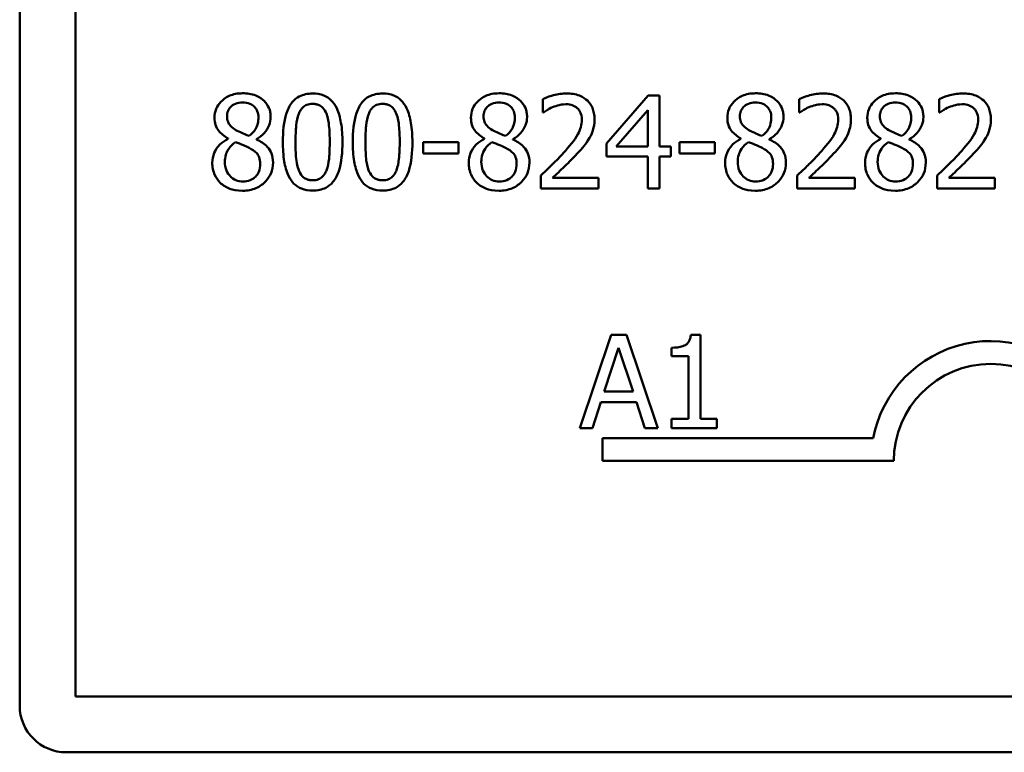
# Model space of a CAD drawing. Units: inches. Extents: x 1.5 to 64.5, y 0.7 to 50.3.
# Drawn here: x 39.1 to 42, y 35.3 to 37.4 of the extents above; entities that cross this region are included whole.
import ezdxf

# ---------------------------------------------------------------- set-up
doc = ezdxf.new("R2010")
doc.units = ezdxf.units.IN
doc.header["$LTSCALE"] = 3
doc.header["$MEASUREMENT"] = 0
doc.layers.add('Visible (ANSI)', color=7, linetype='Continuous', lineweight=50)

msp = doc.modelspace()

# ---------------------------------------------------------------- linework, layer by layer
at = {"layer": 'Visible (ANSI)'}
for p, q in [((39.1067, 35.4099), (39.1067, 39.6399)), ((39.2687, 35.4369), (39.2687, 38.9019)), ((40.6217, 37.1669), (40.6217, 37.1283)), ((40.9269, 37.1774), (40.8061, 37.0382)), ((40.9601, 37.1774), (40.9269, 37.1774)), ((40.9601, 37.0292), (40.9601, 37.1774)), ((41.3643, 37.1669), (41.3643, 37.1283)), ((41.7695, 37.1669), (41.7695, 37.1283)), ((40.6217, 37.1283), (40.6236, 37.1283)), ((40.8346, 37.0292), (40.9254, 37.1347)), ((40.9254, 37.1347), (40.9254, 37.0292)), ((41.3643, 37.1283), (41.3662, 37.1283)), ((41.7695, 37.1283), (41.7715, 37.1283)), ((39.7101, 37.0526), (39.7101, 37.0515)), ((39.7924, 37.05), (39.7924, 37.0511)), ((40.3775, 37.0419), (40.2753, 37.0419)), ((40.2753, 37.0419), (40.2753, 37.0091)), ((40.3775, 37.0091), (40.3775, 37.0419)), ((40.4528, 37.0526), (40.4528, 37.0515)), ((40.535, 37.05), (40.535, 37.0511)), ((41.0179, 37.0419), (41.0179, 37.0091)), ((41.1201, 37.0419), (41.0179, 37.0419)), ((41.1201, 37.0091), (41.1201, 37.0419)), ((41.1954, 37.0526), (41.1954, 37.0515)), ((41.2776, 37.05), (41.2776, 37.0511)), ((41.6006, 37.0526), (41.6006, 37.0515)), ((41.6828, 37.05), (41.6828, 37.0511)), ((40.8061, 37.0382), (40.8061, 37.0001)), ((40.9254, 37.0292), (40.8346, 37.0292)), ((40.9923, 37.0292), (40.9601, 37.0292)), ((40.9923, 37.0001), (40.9923, 37.0292)), ((40.2753, 37.0091), (40.3775, 37.0091)), ((40.8061, 37.0001), (40.9254, 37.0001)), ((40.9254, 37.0001), (40.9254, 36.9074)), ((40.9601, 36.9074), (40.9601, 37.0001)), ((40.9601, 37.0001), (40.9923, 37.0001)), ((41.0179, 37.0091), (41.1201, 37.0091)), ((40.616, 36.9456), (40.616, 36.9074)), ((40.7825, 36.9386), (40.6499, 36.9386)), ((40.7825, 36.9074), (40.7825, 36.9386)), ((41.3586, 36.9456), (41.3586, 36.9074)), ((41.5251, 36.9386), (41.3925, 36.9386)), ((41.5251, 36.9074), (41.5251, 36.9386)), ((41.7638, 36.9456), (41.7638, 36.9074)), ((41.9303, 36.9386), (41.7977, 36.9386)), ((41.9303, 36.9074), (41.9303, 36.9386)), ((40.616, 36.9074), (40.7825, 36.9074)), ((40.9254, 36.9074), (40.9601, 36.9074)), ((41.3586, 36.9074), (41.5251, 36.9074)), ((41.7638, 36.9074), (41.9303, 36.9074)), ((40.82, 36.4835), (40.729, 36.2135)), ((40.8642, 36.4835), (40.82, 36.4835)), ((40.9552, 36.2135), (40.8642, 36.4835)), ((41.0782, 36.4844), (41.0502, 36.4844)), ((41.0782, 36.241), (41.0782, 36.4844)), ((40.7996, 36.3196), (40.8412, 36.4467)), ((40.8412, 36.4467), (40.883, 36.3196)), ((40.9944, 36.4467), (40.9944, 36.422)), ((40.9944, 36.422), (41.0434, 36.422)), ((41.0434, 36.422), (41.0434, 36.241)), ((40.883, 36.3196), (40.7996, 36.3196)), ((40.7653, 36.2135), (40.7898, 36.289)), ((40.7898, 36.289), (40.8928, 36.289)), ((40.8928, 36.289), (40.9173, 36.2135)), ((41.0434, 36.241), (40.9944, 36.241)), ((40.9944, 36.241), (40.9944, 36.2135)), ((41.1261, 36.241), (41.0782, 36.241)), ((41.1261, 36.2135), (41.1261, 36.241)), ((40.729, 36.2135), (40.7653, 36.2135)), ((40.9173, 36.2135), (40.9552, 36.2135)), ((40.9944, 36.2135), (41.1261, 36.2135)), ((40.7942, 36.1186), (40.7942, 36.1848)), ((40.7942, 36.1848), (41.5782, 36.1848)), ((41.638, 36.1186), (40.7942, 36.1186)), ((61.4447, 35.4369), (39.2687, 35.4369)), ((61.4717, 35.2749), (39.2417, 35.2749))]:
    msp.add_line(p, q, dxfattribs=at)
for centre, radius, start, end in [((41.9192, 36.1186), 0.3474, 35.9425, 169.0242), ((41.9192, 36.1186), 0.2812, 0, 180), ((39.2417, 35.4099), 0.135, 180, 270)]:
    msp.add_arc(centre, radius, start, end, dxfattribs=at)
for points, knots in [([(39.7524, 37.1835), (39.7455, 37.1835), (39.7386, 37.1829), (39.7256, 37.1804), (39.7196, 37.1785), (39.7024, 37.1708), (39.6946, 37.1642), (39.6837, 37.1529), (39.6791, 37.1461), (39.6725, 37.1302), (39.671, 37.1214), (39.671, 37.1124)], [-0.05513578, -0.05513578, -0.05513578, -0.05513578, -0.04821976, -0.04821976, -0.04179986, -0.04179986, -0.0293002, -0.0293002, -0.01526001, -0.01526001, 0, 0, 0, 0]), ([(39.7073, 37.1165), (39.7073, 37.1222), (39.7082, 37.1277), (39.7121, 37.1372), (39.7147, 37.1409), (39.7207, 37.1469), (39.7251, 37.1505), (39.7382, 37.1558), (39.7451, 37.1568), (39.7522, 37.1568)], [-0.056623, -0.056623, -0.056623, -0.056623, -0.03869438, -0.03869438, -0.02391836, -0.02391836, -0.01187739, -0.01187739, 0, 0, 0, 0]), ([(39.7522, 37.1568), (39.7595, 37.1568), (39.7669, 37.1558), (39.7801, 37.1502), (39.7841, 37.1466), (39.79, 37.1405), (39.7929, 37.1362), (39.7971, 37.126), (39.7981, 37.1202), (39.7981, 37.1143)], [-0.03013601, -0.03013601, -0.03013601, -0.03013601, -0.02434608, -0.02434608, -0.01879587, -0.01879587, -0.00994425, -0.00994425, 0, 0, 0, 0]), ([(39.8335, 37.1148), (39.8335, 37.1194), (39.8332, 37.124), (39.8315, 37.1329), (39.8302, 37.1371), (39.8252, 37.1488), (39.8205, 37.1554), (39.8098, 37.1659), (39.8022, 37.1722), (39.7783, 37.1817), (39.7653, 37.1835), (39.7524, 37.1835)], [-0.1002984, -0.1002984, -0.1002984, -0.1002984, -0.0851497, -0.0851497, -0.0707798, -0.0707798, -0.0435393, -0.0435393, -0.0218825, -0.0218825, 0, 0, 0, 0]), ([(39.9552, 37.1828), (39.9482, 37.1828), (39.9412, 37.1822), (39.9282, 37.1793), (39.9222, 37.1772), (39.9086, 37.1701), (39.9018, 37.1646), (39.8895, 37.1498), (39.8839, 37.1396), (39.8713, 37.1017), (39.8688, 37.0716), (39.8688, 37.0421)], [-0.1376319, -0.1376319, -0.1376319, -0.1376319, -0.1188573, -0.1188573, -0.1017076, -0.1017076, -0.0775583, -0.0775583, -0.0498614, -0.0498614, 0, 0, 0, 0]), ([(40.0414, 37.0424), (40.0414, 37.0607), (40.0403, 37.0801), (40.0348, 37.1124), (40.031, 37.127), (40.0198, 37.1503), (40.0143, 37.1575), (40.0026, 37.1691), (39.9953, 37.1738), (39.977, 37.1812), (39.9661, 37.1828), (39.9552, 37.1828)], [-0.08352217, -0.08352217, -0.08352217, -0.08352217, -0.06265553, -0.06265553, -0.04638516, -0.04638516, -0.03340796, -0.03340796, -0.01851759, -0.01851759, 0, 0, 0, 0]), ([(40.1578, 37.1828), (40.1508, 37.1828), (40.1438, 37.1822), (40.1308, 37.1793), (40.1248, 37.1772), (40.1113, 37.1701), (40.1045, 37.1646), (40.0921, 37.1498), (40.0865, 37.1396), (40.0739, 37.1017), (40.0714, 37.0716), (40.0714, 37.0421)], [-0.1376319, -0.1376319, -0.1376319, -0.1376319, -0.1188573, -0.1188573, -0.1017076, -0.1017076, -0.0775583, -0.0775583, -0.0498614, -0.0498614, 0, 0, 0, 0]), ([(40.244, 37.0424), (40.244, 37.0607), (40.2429, 37.0801), (40.2374, 37.1124), (40.2336, 37.127), (40.2224, 37.1503), (40.2169, 37.1575), (40.2052, 37.1691), (40.198, 37.1738), (40.1797, 37.1812), (40.1687, 37.1828), (40.1578, 37.1828)], [-0.08352217, -0.08352217, -0.08352217, -0.08352217, -0.06265553, -0.06265553, -0.04638516, -0.04638516, -0.03340796, -0.03340796, -0.01851759, -0.01851759, 0, 0, 0, 0]), ([(40.495, 37.1835), (40.4881, 37.1835), (40.4812, 37.1829), (40.4682, 37.1804), (40.4622, 37.1785), (40.445, 37.1708), (40.4372, 37.1642), (40.4263, 37.1529), (40.4217, 37.1461), (40.4151, 37.1302), (40.4136, 37.1214), (40.4136, 37.1124)], [-0.05513578, -0.05513578, -0.05513578, -0.05513578, -0.04821976, -0.04821976, -0.04179986, -0.04179986, -0.0293002, -0.0293002, -0.01526001, -0.01526001, 0, 0, 0, 0]), ([(40.4499, 37.1165), (40.4499, 37.1222), (40.4508, 37.1277), (40.4547, 37.1372), (40.4573, 37.1409), (40.4633, 37.1469), (40.4677, 37.1505), (40.4808, 37.1558), (40.4877, 37.1568), (40.4948, 37.1568)], [-0.056623, -0.056623, -0.056623, -0.056623, -0.03869438, -0.03869438, -0.02391836, -0.02391836, -0.01187739, -0.01187739, 0, 0, 0, 0]), ([(40.4948, 37.1568), (40.5021, 37.1568), (40.5095, 37.1558), (40.5227, 37.1502), (40.5267, 37.1466), (40.5326, 37.1405), (40.5355, 37.1362), (40.5398, 37.126), (40.5407, 37.1202), (40.5407, 37.1143)], [-0.03013601, -0.03013601, -0.03013601, -0.03013601, -0.02434608, -0.02434608, -0.01879587, -0.01879587, -0.00994425, -0.00994425, 0, 0, 0, 0]), ([(40.5762, 37.1148), (40.5762, 37.1194), (40.5758, 37.124), (40.5741, 37.1329), (40.5728, 37.1371), (40.5679, 37.1488), (40.5631, 37.1554), (40.5524, 37.1659), (40.5448, 37.1722), (40.5209, 37.1817), (40.5079, 37.1835), (40.495, 37.1835)], [-0.1002984, -0.1002984, -0.1002984, -0.1002984, -0.0851497, -0.0851497, -0.0707798, -0.0707798, -0.0435393, -0.0435393, -0.0218825, -0.0218825, 0, 0, 0, 0]), ([(40.6908, 37.183), (40.678, 37.183), (40.6652, 37.181), (40.6476, 37.1763), (40.6326, 37.1722), (40.6217, 37.1669)], [-0.0691937, -0.0691937, -0.0691937, -0.0691937, -0.02068373, -0.02068373, 0, 0, 0, 0]), ([(40.7713, 37.1089), (40.7713, 37.1147), (40.7709, 37.1204), (40.7688, 37.1313), (40.7673, 37.1364), (40.7618, 37.1493), (40.757, 37.1563), (40.7458, 37.1671), (40.7386, 37.1726), (40.7162, 37.1814), (40.7034, 37.183), (40.6908, 37.183)], [-0.0959954, -0.0959954, -0.0959954, -0.0959954, -0.07980065, -0.07980065, -0.06487587, -0.06487587, -0.04062092, -0.04062092, -0.02135969, -0.02135969, 0, 0, 0, 0]), ([(41.2376, 37.1835), (41.2307, 37.1835), (41.2239, 37.1829), (41.2109, 37.1804), (41.2048, 37.1785), (41.1876, 37.1708), (41.1798, 37.1642), (41.169, 37.1529), (41.1643, 37.1461), (41.1577, 37.1302), (41.1562, 37.1214), (41.1562, 37.1124)], [-0.05513578, -0.05513578, -0.05513578, -0.05513578, -0.04821976, -0.04821976, -0.04179986, -0.04179986, -0.0293002, -0.0293002, -0.01526001, -0.01526001, 0, 0, 0, 0]), ([(41.1925, 37.1165), (41.1925, 37.1222), (41.1934, 37.1277), (41.1973, 37.1372), (41.1999, 37.1409), (41.2059, 37.1469), (41.2103, 37.1505), (41.2234, 37.1558), (41.2304, 37.1568), (41.2374, 37.1568)], [-0.056623, -0.056623, -0.056623, -0.056623, -0.03869438, -0.03869438, -0.02391836, -0.02391836, -0.01187739, -0.01187739, 0, 0, 0, 0]), ([(41.2374, 37.1568), (41.2447, 37.1568), (41.2521, 37.1558), (41.2653, 37.1502), (41.2693, 37.1466), (41.2752, 37.1405), (41.2781, 37.1362), (41.2824, 37.126), (41.2833, 37.1202), (41.2833, 37.1143)], [-0.03013601, -0.03013601, -0.03013601, -0.03013601, -0.02434608, -0.02434608, -0.01879587, -0.01879587, -0.00994425, -0.00994425, 0, 0, 0, 0]), ([(41.3188, 37.1148), (41.3188, 37.1194), (41.3184, 37.124), (41.3167, 37.1329), (41.3154, 37.1371), (41.3105, 37.1488), (41.3057, 37.1554), (41.2951, 37.1659), (41.2874, 37.1722), (41.2635, 37.1817), (41.2505, 37.1835), (41.2376, 37.1835)], [-0.1002984, -0.1002984, -0.1002984, -0.1002984, -0.0851497, -0.0851497, -0.0707798, -0.0707798, -0.0435393, -0.0435393, -0.0218825, -0.0218825, 0, 0, 0, 0]), ([(41.4334, 37.183), (41.4206, 37.183), (41.4078, 37.181), (41.3902, 37.1763), (41.3752, 37.1722), (41.3643, 37.1669)], [-0.0691937, -0.0691937, -0.0691937, -0.0691937, -0.02068373, -0.02068373, 0, 0, 0, 0]), ([(41.5139, 37.1089), (41.5139, 37.1147), (41.5135, 37.1204), (41.5114, 37.1313), (41.5099, 37.1364), (41.5044, 37.1493), (41.4996, 37.1563), (41.4884, 37.1671), (41.4812, 37.1726), (41.4589, 37.1814), (41.446, 37.183), (41.4334, 37.183)], [-0.0959954, -0.0959954, -0.0959954, -0.0959954, -0.07980065, -0.07980065, -0.06487587, -0.06487587, -0.04062092, -0.04062092, -0.02135969, -0.02135969, 0, 0, 0, 0]), ([(41.6428, 37.1835), (41.6359, 37.1835), (41.6291, 37.1829), (41.6161, 37.1804), (41.61, 37.1785), (41.5928, 37.1708), (41.5851, 37.1642), (41.5742, 37.1529), (41.5696, 37.1461), (41.5629, 37.1302), (41.5614, 37.1214), (41.5614, 37.1124)], [-0.05513578, -0.05513578, -0.05513578, -0.05513578, -0.04821976, -0.04821976, -0.04179986, -0.04179986, -0.0293002, -0.0293002, -0.01526001, -0.01526001, 0, 0, 0, 0]), ([(41.5977, 37.1165), (41.5977, 37.1222), (41.5986, 37.1277), (41.6025, 37.1372), (41.6051, 37.1409), (41.6111, 37.1469), (41.6155, 37.1505), (41.6286, 37.1558), (41.6356, 37.1568), (41.6426, 37.1568)], [-0.056623, -0.056623, -0.056623, -0.056623, -0.03869438, -0.03869438, -0.02391836, -0.02391836, -0.01187739, -0.01187739, 0, 0, 0, 0]), ([(41.6426, 37.1568), (41.6499, 37.1568), (41.6573, 37.1558), (41.6705, 37.1502), (41.6745, 37.1466), (41.6805, 37.1405), (41.6833, 37.1362), (41.6876, 37.126), (41.6885, 37.1202), (41.6885, 37.1143)], [-0.03013601, -0.03013601, -0.03013601, -0.03013601, -0.02434608, -0.02434608, -0.01879587, -0.01879587, -0.00994425, -0.00994425, 0, 0, 0, 0]), ([(41.724, 37.1148), (41.724, 37.1194), (41.7236, 37.124), (41.7219, 37.1329), (41.7206, 37.1371), (41.7157, 37.1488), (41.711, 37.1554), (41.7003, 37.1659), (41.6927, 37.1722), (41.6688, 37.1817), (41.6557, 37.1835), (41.6428, 37.1835)], [-0.1002984, -0.1002984, -0.1002984, -0.1002984, -0.0851497, -0.0851497, -0.0707798, -0.0707798, -0.0435393, -0.0435393, -0.0218825, -0.0218825, 0, 0, 0, 0]), ([(41.8386, 37.183), (41.8258, 37.183), (41.813, 37.181), (41.7954, 37.1763), (41.7805, 37.1722), (41.7695, 37.1669)], [-0.0691937, -0.0691937, -0.0691937, -0.0691937, -0.02068373, -0.02068373, 0, 0, 0, 0]), ([(41.9192, 37.1089), (41.9192, 37.1147), (41.9187, 37.1204), (41.9166, 37.1313), (41.9152, 37.1364), (41.9096, 37.1493), (41.9048, 37.1563), (41.8937, 37.1671), (41.8864, 37.1726), (41.8641, 37.1814), (41.8512, 37.183), (41.8386, 37.183)], [-0.0959954, -0.0959954, -0.0959954, -0.0959954, -0.07980065, -0.07980065, -0.06487587, -0.06487587, -0.04062092, -0.04062092, -0.02135969, -0.02135969, 0, 0, 0, 0]), ([(39.9149, 37.1244), (39.9163, 37.1279), (39.918, 37.1313), (39.9218, 37.1373), (39.9239, 37.14), (39.9304, 37.1463), (39.9345, 37.1485), (39.9433, 37.152), (39.9493, 37.1529), (39.9552, 37.1529)], [-0.02368436, -0.02368436, -0.02368436, -0.02368436, -0.01969331, -0.01969331, -0.01610064, -0.01610064, -0.01000636, -0.01000636, 0, 0, 0, 0]), ([(39.9552, 37.1529), (39.9585, 37.1529), (39.9618, 37.1526), (39.968, 37.1514), (39.9709, 37.1506), (39.9762, 37.1482), (39.9803, 37.146), (39.9892, 37.1367), (39.9924, 37.1309), (39.9948, 37.1248)], [-0.04597855, -0.04597855, -0.04597855, -0.04597855, -0.03322558, -0.03322558, -0.02172603, -0.02172603, -0.0110116, -0.0110116, 0, 0, 0, 0]), ([(40.1175, 37.1244), (40.1189, 37.1279), (40.1206, 37.1313), (40.1244, 37.1373), (40.1265, 37.14), (40.133, 37.1463), (40.1371, 37.1485), (40.1459, 37.152), (40.1519, 37.1529), (40.1578, 37.1529)], [-0.02368436, -0.02368436, -0.02368436, -0.02368436, -0.01969331, -0.01969331, -0.01610064, -0.01610064, -0.01000636, -0.01000636, 0, 0, 0, 0]), ([(40.1578, 37.1529), (40.1611, 37.1529), (40.1645, 37.1526), (40.1706, 37.1514), (40.1735, 37.1506), (40.1788, 37.1482), (40.183, 37.146), (40.1918, 37.1367), (40.195, 37.1309), (40.1974, 37.1248)], [-0.04597855, -0.04597855, -0.04597855, -0.04597855, -0.03322558, -0.03322558, -0.02172603, -0.02172603, -0.0110116, -0.0110116, 0, 0, 0, 0]), ([(40.6236, 37.1283), (40.6272, 37.1308), (40.6315, 37.1336), (40.637, 37.137), (40.6423, 37.1402), (40.6499, 37.1432)], [-0.04016296, -0.04016296, -0.04016296, -0.04016296, -0.01380426, -0.01380426, 0, 0, 0, 0]), ([(40.6499, 37.1432), (40.656, 37.1458), (40.6623, 37.1478), (40.6719, 37.1501), (40.679, 37.1518), (40.6882, 37.1518)], [-0.04725292, -0.04725292, -0.04725292, -0.04725292, -0.0155311, -0.0155311, 0, 0, 0, 0]), ([(40.6882, 37.1518), (40.6968, 37.1518), (40.7029, 37.1503), (40.7123, 37.1471), (40.717, 37.1444), (40.7212, 37.1408)], [-0.0167019, -0.0167019, -0.0167019, -0.0167019, -0.00937535, -0.00937535, 0, 0, 0, 0]), ([(40.7212, 37.1408), (40.7234, 37.139), (40.7252, 37.1369), (40.7286, 37.1322), (40.7299, 37.1296), (40.7325, 37.1234), (40.7346, 37.1171), (40.7346, 37.1069)], [-0.04464707, -0.04464707, -0.04464707, -0.04464707, -0.03129217, -0.03129217, -0.01729254, -0.01729254, 0, 0, 0, 0]), ([(41.3662, 37.1283), (41.3698, 37.1308), (41.3741, 37.1336), (41.3796, 37.137), (41.3849, 37.1402), (41.3925, 37.1432)], [-0.04016296, -0.04016296, -0.04016296, -0.04016296, -0.01380426, -0.01380426, 0, 0, 0, 0]), ([(41.3925, 37.1432), (41.3986, 37.1458), (41.4049, 37.1478), (41.4145, 37.1501), (41.4216, 37.1518), (41.4308, 37.1518)], [-0.04725292, -0.04725292, -0.04725292, -0.04725292, -0.0155311, -0.0155311, 0, 0, 0, 0]), ([(41.4308, 37.1518), (41.4395, 37.1518), (41.4455, 37.1503), (41.4549, 37.1471), (41.4596, 37.1444), (41.4638, 37.1408)], [-0.0167019, -0.0167019, -0.0167019, -0.0167019, -0.00937535, -0.00937535, 0, 0, 0, 0]), ([(41.4638, 37.1408), (41.466, 37.139), (41.4678, 37.1369), (41.4712, 37.1322), (41.4726, 37.1296), (41.4751, 37.1234), (41.4772, 37.1171), (41.4772, 37.1069)], [-0.04464707, -0.04464707, -0.04464707, -0.04464707, -0.03129217, -0.03129217, -0.01729254, -0.01729254, 0, 0, 0, 0]), ([(41.7715, 37.1283), (41.775, 37.1308), (41.7793, 37.1336), (41.7849, 37.137), (41.7901, 37.1402), (41.7977, 37.1432)], [-0.04016296, -0.04016296, -0.04016296, -0.04016296, -0.01380426, -0.01380426, 0, 0, 0, 0]), ([(41.7977, 37.1432), (41.8038, 37.1458), (41.8101, 37.1478), (41.8197, 37.1501), (41.8268, 37.1518), (41.836, 37.1518)], [-0.04725292, -0.04725292, -0.04725292, -0.04725292, -0.0155311, -0.0155311, 0, 0, 0, 0]), ([(41.836, 37.1518), (41.8447, 37.1518), (41.8508, 37.1503), (41.8601, 37.1471), (41.8649, 37.1444), (41.869, 37.1408)], [-0.0167019, -0.0167019, -0.0167019, -0.0167019, -0.00937535, -0.00937535, 0, 0, 0, 0]), ([(41.869, 37.1408), (41.8712, 37.139), (41.8731, 37.1369), (41.8764, 37.1322), (41.8778, 37.1296), (41.8803, 37.1234), (41.8824, 37.1171), (41.8824, 37.1069)], [-0.04464707, -0.04464707, -0.04464707, -0.04464707, -0.03129217, -0.03129217, -0.01729254, -0.01729254, 0, 0, 0, 0]), ([(39.671, 37.1124), (39.671, 37.1055), (39.6718, 37.0986), (39.6761, 37.0846), (39.6794, 37.0794), (39.6897, 37.0662), (39.6999, 37.0586), (39.7101, 37.0526)], [-0.03541692, -0.03541692, -0.03541692, -0.03541692, -0.02824895, -0.02824895, -0.02015201, -0.02015201, 0, 0, 0, 0]), ([(39.7331, 37.0771), (39.7275, 37.0804), (39.7221, 37.0843), (39.7134, 37.0937), (39.7113, 37.0977), (39.7081, 37.1056), (39.7073, 37.111), (39.7073, 37.1165)], [-0.01958704, -0.01958704, -0.01958704, -0.01958704, -0.01437671, -0.01437671, -0.00932384, -0.00932384, 0, 0, 0, 0]), ([(39.7981, 37.1143), (39.7981, 37.1084), (39.7975, 37.1023), (39.7941, 37.0872), (39.7908, 37.0815), (39.785, 37.0721), (39.7782, 37.0656), (39.7712, 37.0603)], [-0.02115642, -0.02115642, -0.02115642, -0.02115642, -0.01873024, -0.01873024, -0.01486052, -0.01486052, 0, 0, 0, 0]), ([(39.7924, 37.0511), (39.8009, 37.0554), (39.8085, 37.0609), (39.8216, 37.0754), (39.826, 37.0836), (39.8319, 37.0985), (39.8335, 37.1065), (39.8335, 37.1148)], [-0.03930938, -0.03930938, -0.03930938, -0.03930938, -0.02706076, -0.02706076, -0.01404612, -0.01404612, 0, 0, 0, 0]), ([(39.9055, 37.0421), (39.9055, 37.0689), (39.907, 37.0847), (39.9087, 37.1018), (39.9108, 37.114), (39.9149, 37.1244)], [-0.0291213, -0.0291213, -0.0291213, -0.0291213, -0.01900329, -0.01900329, 0, 0, 0, 0]), ([(39.9948, 37.1248), (40, 37.1118), (40.0017, 37.0974), (40.0041, 37.075), (40.0046, 37.058), (40.0046, 37.0424)], [-0.03797682, -0.03797682, -0.03797682, -0.03797682, -0.02649249, -0.02649249, 0, 0, 0, 0]), ([(40.1081, 37.0421), (40.1081, 37.0689), (40.1096, 37.0847), (40.1113, 37.1018), (40.1134, 37.114), (40.1175, 37.1244)], [-0.0291213, -0.0291213, -0.0291213, -0.0291213, -0.01900329, -0.01900329, 0, 0, 0, 0]), ([(40.1974, 37.1248), (40.2026, 37.1118), (40.2043, 37.0974), (40.2067, 37.075), (40.2073, 37.058), (40.2073, 37.0424)], [-0.03797682, -0.03797682, -0.03797682, -0.03797682, -0.02649249, -0.02649249, 0, 0, 0, 0]), ([(40.4136, 37.1124), (40.4136, 37.1055), (40.4144, 37.0986), (40.4187, 37.0846), (40.422, 37.0794), (40.4323, 37.0662), (40.4425, 37.0586), (40.4528, 37.0526)], [-0.03541692, -0.03541692, -0.03541692, -0.03541692, -0.02824895, -0.02824895, -0.02015201, -0.02015201, 0, 0, 0, 0]), ([(40.4757, 37.0771), (40.4701, 37.0804), (40.4647, 37.0843), (40.456, 37.0937), (40.4539, 37.0977), (40.4507, 37.1056), (40.4499, 37.111), (40.4499, 37.1165)], [-0.01958704, -0.01958704, -0.01958704, -0.01958704, -0.01437671, -0.01437671, -0.00932384, -0.00932384, 0, 0, 0, 0]), ([(40.5407, 37.1143), (40.5407, 37.1084), (40.5402, 37.1023), (40.5367, 37.0872), (40.5334, 37.0815), (40.5276, 37.0721), (40.5208, 37.0656), (40.5138, 37.0603)], [-0.02115642, -0.02115642, -0.02115642, -0.02115642, -0.01873024, -0.01873024, -0.01486052, -0.01486052, 0, 0, 0, 0]), ([(40.535, 37.0511), (40.5435, 37.0554), (40.5511, 37.0609), (40.5642, 37.0754), (40.5686, 37.0836), (40.5745, 37.0985), (40.5762, 37.1065), (40.5762, 37.1148)], [-0.03930938, -0.03930938, -0.03930938, -0.03930938, -0.02706076, -0.02706076, -0.01404612, -0.01404612, 0, 0, 0, 0]), ([(40.7346, 37.1069), (40.7346, 37.0997), (40.7336, 37.0926), (40.7298, 37.0783), (40.7269, 37.0714), (40.7142, 37.0485), (40.6971, 37.0281), (40.6812, 37.0106)], [-0.07149243, -0.07149243, -0.07149243, -0.07149243, -0.05605175, -0.05605175, -0.04006474, -0.04006474, 0, 0, 0, 0]), ([(40.7573, 37.0548), (40.7618, 37.0626), (40.7652, 37.0709), (40.7689, 37.0842), (40.7713, 37.094), (40.7713, 37.1089)], [-0.07215234, -0.07215234, -0.07215234, -0.07215234, -0.02522384, -0.02522384, 0, 0, 0, 0]), ([(41.1562, 37.1124), (41.1562, 37.1055), (41.157, 37.0986), (41.1613, 37.0846), (41.1646, 37.0794), (41.1749, 37.0662), (41.1851, 37.0586), (41.1954, 37.0526)], [-0.03541692, -0.03541692, -0.03541692, -0.03541692, -0.02824895, -0.02824895, -0.02015201, -0.02015201, 0, 0, 0, 0]), ([(41.2183, 37.0771), (41.2127, 37.0804), (41.2073, 37.0843), (41.1986, 37.0937), (41.1965, 37.0977), (41.1933, 37.1056), (41.1925, 37.111), (41.1925, 37.1165)], [-0.01958704, -0.01958704, -0.01958704, -0.01958704, -0.01437671, -0.01437671, -0.00932384, -0.00932384, 0, 0, 0, 0]), ([(41.2833, 37.1143), (41.2833, 37.1084), (41.2828, 37.1023), (41.2793, 37.0872), (41.276, 37.0815), (41.2702, 37.0721), (41.2634, 37.0656), (41.2564, 37.0603)], [-0.02115642, -0.02115642, -0.02115642, -0.02115642, -0.01873024, -0.01873024, -0.01486052, -0.01486052, 0, 0, 0, 0]), ([(41.2776, 37.0511), (41.2861, 37.0554), (41.2937, 37.0609), (41.3068, 37.0754), (41.3112, 37.0836), (41.3171, 37.0985), (41.3188, 37.1065), (41.3188, 37.1148)], [-0.03930938, -0.03930938, -0.03930938, -0.03930938, -0.02706076, -0.02706076, -0.01404612, -0.01404612, 0, 0, 0, 0]), ([(41.4772, 37.1069), (41.4772, 37.0997), (41.4762, 37.0926), (41.4724, 37.0783), (41.4695, 37.0714), (41.4568, 37.0485), (41.4397, 37.0281), (41.4238, 37.0106)], [-0.07149243, -0.07149243, -0.07149243, -0.07149243, -0.05605175, -0.05605175, -0.04006474, -0.04006474, 0, 0, 0, 0]), ([(41.4999, 37.0548), (41.5044, 37.0626), (41.5078, 37.0709), (41.5115, 37.0842), (41.5139, 37.094), (41.5139, 37.1089)], [-0.07215234, -0.07215234, -0.07215234, -0.07215234, -0.02522384, -0.02522384, 0, 0, 0, 0]), ([(41.5614, 37.1124), (41.5614, 37.1055), (41.5622, 37.0986), (41.5666, 37.0846), (41.5699, 37.0794), (41.5801, 37.0662), (41.5903, 37.0586), (41.6006, 37.0526)], [-0.03541692, -0.03541692, -0.03541692, -0.03541692, -0.02824895, -0.02824895, -0.02015201, -0.02015201, 0, 0, 0, 0]), ([(41.6236, 37.0771), (41.6179, 37.0804), (41.6125, 37.0843), (41.6038, 37.0937), (41.6018, 37.0977), (41.5986, 37.1056), (41.5977, 37.111), (41.5977, 37.1165)], [-0.01958704, -0.01958704, -0.01958704, -0.01958704, -0.01437671, -0.01437671, -0.00932384, -0.00932384, 0, 0, 0, 0]), ([(41.6885, 37.1143), (41.6885, 37.1084), (41.688, 37.1023), (41.6845, 37.0872), (41.6812, 37.0815), (41.6754, 37.0721), (41.6686, 37.0656), (41.6616, 37.0603)], [-0.02115642, -0.02115642, -0.02115642, -0.02115642, -0.01873024, -0.01873024, -0.01486052, -0.01486052, 0, 0, 0, 0]), ([(41.6828, 37.0511), (41.6913, 37.0554), (41.6989, 37.0609), (41.712, 37.0754), (41.7164, 37.0836), (41.7223, 37.0985), (41.724, 37.1065), (41.724, 37.1148)], [-0.03930938, -0.03930938, -0.03930938, -0.03930938, -0.02706076, -0.02706076, -0.01404612, -0.01404612, 0, 0, 0, 0]), ([(41.8824, 37.1069), (41.8824, 37.0997), (41.8815, 37.0926), (41.8776, 37.0783), (41.8748, 37.0714), (41.862, 37.0485), (41.8449, 37.0281), (41.829, 37.0106)], [-0.07149243, -0.07149243, -0.07149243, -0.07149243, -0.05605175, -0.05605175, -0.04006474, -0.04006474, 0, 0, 0, 0]), ([(41.9051, 37.0548), (41.9096, 37.0626), (41.913, 37.0709), (41.9167, 37.0842), (41.9192, 37.094), (41.9192, 37.1089)], [-0.07215234, -0.07215234, -0.07215234, -0.07215234, -0.02522384, -0.02522384, 0, 0, 0, 0]), ([(39.7712, 37.0603), (39.762, 37.0633), (39.7535, 37.0672), (39.7444, 37.0714), (39.7376, 37.0746), (39.7331, 37.0771)], [-0.01366547, -0.01366547, -0.01366547, -0.01366547, -0.00869118, -0.00869118, 0, 0, 0, 0]), ([(40.5138, 37.0603), (40.5046, 37.0633), (40.4961, 37.0672), (40.487, 37.0714), (40.4802, 37.0746), (40.4757, 37.0771)], [-0.01366547, -0.01366547, -0.01366547, -0.01366547, -0.00869118, -0.00869118, 0, 0, 0, 0]), ([(41.2564, 37.0603), (41.2472, 37.0633), (41.2387, 37.0672), (41.2296, 37.0714), (41.2228, 37.0746), (41.2183, 37.0771)], [-0.01366547, -0.01366547, -0.01366547, -0.01366547, -0.00869118, -0.00869118, 0, 0, 0, 0]), ([(41.6616, 37.0603), (41.6524, 37.0633), (41.6439, 37.0672), (41.6348, 37.0714), (41.628, 37.0746), (41.6236, 37.0771)], [-0.01366547, -0.01366547, -0.01366547, -0.01366547, -0.00869118, -0.00869118, 0, 0, 0, 0]), ([(39.7101, 37.0515), (39.7013, 37.0472), (39.6932, 37.0418), (39.6778, 37.0264), (39.673, 37.0176), (39.6662, 37.0015), (39.6644, 36.9919), (39.6644, 36.982)], [-0.03998674, -0.03998674, -0.03998674, -0.03998674, -0.02954384, -0.02954384, -0.01682901, -0.01682901, 0, 0, 0, 0]), ([(39.701, 36.9846), (39.701, 36.9916), (39.7018, 36.9985), (39.705, 37.0095), (39.7073, 37.016), (39.7173, 37.0309), (39.724, 37.0372), (39.7318, 37.0424)], [-0.05347215, -0.05347215, -0.05347215, -0.05347215, -0.03034739, -0.03034739, -0.01583056, -0.01583056, 0, 0, 0, 0]), ([(39.7318, 37.0424), (39.7395, 37.0392), (39.7472, 37.0361), (39.7602, 37.031), (39.7665, 37.0283), (39.7714, 37.0255)], [-0.02384417, -0.02384417, -0.02384417, -0.02384417, -0.00962007, -0.00962007, 0, 0, 0, 0]), ([(39.8403, 36.9826), (39.8403, 36.9918), (39.8391, 37.001), (39.8334, 37.0159), (39.8298, 37.0222), (39.8149, 37.0378), (39.8038, 37.0447), (39.7924, 37.05)], [-0.05708918, -0.05708918, -0.05708918, -0.05708918, -0.03654623, -0.03654623, -0.02128628, -0.02128628, 0, 0, 0, 0]), ([(39.8688, 37.0421), (39.8688, 37.0237), (39.8698, 37.0043), (39.8753, 36.972), (39.8791, 36.9574), (39.89, 36.9347), (39.8953, 36.9274), (39.9074, 36.9154), (39.9146, 36.9107), (39.9331, 36.9033), (39.9441, 36.9017), (39.9552, 36.9017)], [-0.08908349, -0.08908349, -0.08908349, -0.08908349, -0.06562223, -0.06562223, -0.04744299, -0.04744299, -0.03364956, -0.03364956, -0.01872927, -0.01872927, 0, 0, 0, 0]), ([(39.9147, 36.9607), (39.9093, 36.975), (39.9078, 36.9887), (39.9059, 37.0097), (39.9055, 37.0271), (39.9055, 37.0421)], [-0.03559391, -0.03559391, -0.03559391, -0.03559391, -0.02544669, -0.02544669, 0, 0, 0, 0]), ([(39.9552, 36.9017), (39.9621, 36.9017), (39.969, 36.9023), (39.9818, 36.9051), (39.9877, 36.9072), (40.0012, 36.9142), (40.0081, 36.9198), (40.0204, 36.9346), (40.0262, 36.9449), (40.0388, 36.9828), (40.0414, 37.0129), (40.0414, 37.0424)], [-0.13673, -0.13673, -0.13673, -0.13673, -0.1183691, -0.1183691, -0.1015612, -0.1015612, -0.0776002, -0.0776002, -0.0499091, -0.0499091, 0, 0, 0, 0]), ([(40.0046, 37.0424), (40.0046, 37.0166), (40.0033, 37.0016), (40.0013, 36.9829), (39.9991, 36.9705), (39.995, 36.9601)], [-0.03202065, -0.03202065, -0.03202065, -0.03202065, -0.01898316, -0.01898316, 0, 0, 0, 0]), ([(40.0714, 37.0421), (40.0714, 37.0237), (40.0724, 37.0043), (40.0779, 36.972), (40.0817, 36.9574), (40.0926, 36.9347), (40.098, 36.9274), (40.11, 36.9154), (40.1173, 36.9107), (40.1357, 36.9033), (40.1467, 36.9017), (40.1578, 36.9017)], [-0.08908349, -0.08908349, -0.08908349, -0.08908349, -0.06562223, -0.06562223, -0.04744299, -0.04744299, -0.03364956, -0.03364956, -0.01872927, -0.01872927, 0, 0, 0, 0]), ([(40.1173, 36.9607), (40.1119, 36.975), (40.1104, 36.9887), (40.1085, 37.0097), (40.1081, 37.0271), (40.1081, 37.0421)], [-0.03559391, -0.03559391, -0.03559391, -0.03559391, -0.02544669, -0.02544669, 0, 0, 0, 0]), ([(40.1578, 36.9017), (40.1647, 36.9017), (40.1716, 36.9023), (40.1844, 36.9051), (40.1903, 36.9072), (40.2039, 36.9142), (40.2107, 36.9198), (40.2231, 36.9346), (40.2288, 36.9449), (40.2414, 36.9828), (40.244, 37.0129), (40.244, 37.0424)], [-0.13673, -0.13673, -0.13673, -0.13673, -0.1183691, -0.1183691, -0.1015612, -0.1015612, -0.0776002, -0.0776002, -0.0499091, -0.0499091, 0, 0, 0, 0]), ([(40.2073, 37.0424), (40.2073, 37.0166), (40.2059, 37.0016), (40.2039, 36.9829), (40.2017, 36.9705), (40.1976, 36.9601)], [-0.03202065, -0.03202065, -0.03202065, -0.03202065, -0.01898316, -0.01898316, 0, 0, 0, 0]), ([(40.4528, 37.0515), (40.4439, 37.0472), (40.4358, 37.0418), (40.4204, 37.0264), (40.4156, 37.0176), (40.4088, 37.0015), (40.407, 36.9919), (40.407, 36.982)], [-0.03998674, -0.03998674, -0.03998674, -0.03998674, -0.02954384, -0.02954384, -0.01682901, -0.01682901, 0, 0, 0, 0]), ([(40.4436, 36.9846), (40.4436, 36.9916), (40.4444, 36.9985), (40.4476, 37.0095), (40.4499, 37.016), (40.4599, 37.0309), (40.4666, 37.0372), (40.4744, 37.0424)], [-0.05347215, -0.05347215, -0.05347215, -0.05347215, -0.03034739, -0.03034739, -0.01583056, -0.01583056, 0, 0, 0, 0]), ([(40.4744, 37.0424), (40.4821, 37.0392), (40.4899, 37.0361), (40.5028, 37.031), (40.5091, 37.0283), (40.514, 37.0255)], [-0.02384417, -0.02384417, -0.02384417, -0.02384417, -0.00962007, -0.00962007, 0, 0, 0, 0]), ([(40.5829, 36.9826), (40.5829, 36.9918), (40.5817, 37.001), (40.576, 37.0159), (40.5724, 37.0222), (40.5575, 37.0378), (40.5464, 37.0447), (40.535, 37.05)], [-0.05708918, -0.05708918, -0.05708918, -0.05708918, -0.03654623, -0.03654623, -0.02128628, -0.02128628, 0, 0, 0, 0]), ([(40.7212, 37.0087), (40.7281, 37.016), (40.7348, 37.0236), (40.744, 37.0348), (40.7509, 37.0433), (40.7573, 37.0548)], [-0.07398698, -0.07398698, -0.07398698, -0.07398698, -0.02226792, -0.02226792, 0, 0, 0, 0]), ([(41.1954, 37.0515), (41.1865, 37.0472), (41.1784, 37.0418), (41.163, 37.0264), (41.1582, 37.0176), (41.1514, 37.0015), (41.1496, 36.9919), (41.1496, 36.982)], [-0.03998674, -0.03998674, -0.03998674, -0.03998674, -0.02954384, -0.02954384, -0.01682901, -0.01682901, 0, 0, 0, 0]), ([(41.1862, 36.9846), (41.1862, 36.9916), (41.187, 36.9985), (41.1902, 37.0095), (41.1926, 37.016), (41.2025, 37.0309), (41.2092, 37.0372), (41.217, 37.0424)], [-0.05347215, -0.05347215, -0.05347215, -0.05347215, -0.03034739, -0.03034739, -0.01583056, -0.01583056, 0, 0, 0, 0]), ([(41.217, 37.0424), (41.2247, 37.0392), (41.2325, 37.0361), (41.2455, 37.031), (41.2517, 37.0283), (41.2566, 37.0255)], [-0.02384417, -0.02384417, -0.02384417, -0.02384417, -0.00962007, -0.00962007, 0, 0, 0, 0]), ([(41.3255, 36.9826), (41.3255, 36.9918), (41.3243, 37.001), (41.3186, 37.0159), (41.315, 37.0222), (41.3001, 37.0378), (41.289, 37.0447), (41.2776, 37.05)], [-0.05708918, -0.05708918, -0.05708918, -0.05708918, -0.03654623, -0.03654623, -0.02128628, -0.02128628, 0, 0, 0, 0]), ([(41.4638, 37.0087), (41.4708, 37.016), (41.4774, 37.0236), (41.4866, 37.0348), (41.4935, 37.0433), (41.4999, 37.0548)], [-0.07398698, -0.07398698, -0.07398698, -0.07398698, -0.02226792, -0.02226792, 0, 0, 0, 0]), ([(41.6006, 37.0515), (41.5918, 37.0472), (41.5836, 37.0418), (41.5682, 37.0264), (41.5634, 37.0176), (41.5567, 37.0015), (41.5549, 36.9919), (41.5549, 36.982)], [-0.03998674, -0.03998674, -0.03998674, -0.03998674, -0.02954384, -0.02954384, -0.01682901, -0.01682901, 0, 0, 0, 0]), ([(41.5914, 36.9846), (41.5914, 36.9916), (41.5922, 36.9985), (41.5954, 37.0095), (41.5978, 37.016), (41.6078, 37.0309), (41.6144, 37.0372), (41.6222, 37.0424)], [-0.05347215, -0.05347215, -0.05347215, -0.05347215, -0.03034739, -0.03034739, -0.01583056, -0.01583056, 0, 0, 0, 0]), ([(41.6222, 37.0424), (41.63, 37.0392), (41.6377, 37.0361), (41.6507, 37.031), (41.6569, 37.0283), (41.6618, 37.0255)], [-0.02384417, -0.02384417, -0.02384417, -0.02384417, -0.00962007, -0.00962007, 0, 0, 0, 0]), ([(41.7308, 36.9826), (41.7308, 36.9918), (41.7295, 37.001), (41.7239, 37.0159), (41.7202, 37.0222), (41.7053, 37.0378), (41.6943, 37.0447), (41.6828, 37.05)], [-0.05708918, -0.05708918, -0.05708918, -0.05708918, -0.03654623, -0.03654623, -0.02128628, -0.02128628, 0, 0, 0, 0]), ([(41.869, 37.0087), (41.876, 37.016), (41.8827, 37.0236), (41.8918, 37.0348), (41.8988, 37.0433), (41.9051, 37.0548)], [-0.07398698, -0.07398698, -0.07398698, -0.07398698, -0.02226792, -0.02226792, 0, 0, 0, 0]), ([(39.7714, 37.0255), (39.7795, 37.0211), (39.7875, 37.0159), (39.7957, 37.0072), (39.7982, 37.0037), (39.8024, 36.9924), (39.8031, 36.9856), (39.8031, 36.9791)], [-0.03971688, -0.03971688, -0.03971688, -0.03971688, -0.02037763, -0.02037763, -0.0110036, -0.0110036, 0, 0, 0, 0]), ([(40.514, 37.0255), (40.5221, 37.0211), (40.5301, 37.0159), (40.5383, 37.0072), (40.5408, 37.0037), (40.545, 36.9924), (40.5457, 36.9856), (40.5457, 36.9791)], [-0.03971688, -0.03971688, -0.03971688, -0.03971688, -0.02037763, -0.02037763, -0.0110036, -0.0110036, 0, 0, 0, 0]), ([(41.2566, 37.0255), (41.2648, 37.0211), (41.2727, 37.0159), (41.2809, 37.0072), (41.2834, 37.0037), (41.2876, 36.9924), (41.2884, 36.9856), (41.2884, 36.9791)], [-0.03971688, -0.03971688, -0.03971688, -0.03971688, -0.02037763, -0.02037763, -0.0110036, -0.0110036, 0, 0, 0, 0]), ([(41.6618, 37.0255), (41.67, 37.0211), (41.6779, 37.0159), (41.6861, 37.0072), (41.6886, 37.0037), (41.6928, 36.9924), (41.6936, 36.9856), (41.6936, 36.9791)], [-0.03971688, -0.03971688, -0.03971688, -0.03971688, -0.02037763, -0.02037763, -0.0110036, -0.0110036, 0, 0, 0, 0]), ([(39.7528, 36.9281), (39.7459, 36.9281), (39.7392, 36.9293), (39.7268, 36.9345), (39.7216, 36.9381), (39.7128, 36.947), (39.7085, 36.9528), (39.7022, 36.968), (39.701, 36.9762), (39.701, 36.9846)], [-0.05840935, -0.05840935, -0.05840935, -0.05840935, -0.04269473, -0.04269473, -0.0278489, -0.0278489, -0.01416042, -0.01416042, 0, 0, 0, 0]), ([(40.4954, 36.9281), (40.4885, 36.9281), (40.4818, 36.9293), (40.4694, 36.9345), (40.4642, 36.9381), (40.4554, 36.947), (40.4511, 36.9528), (40.4449, 36.968), (40.4436, 36.9762), (40.4436, 36.9846)], [-0.05840935, -0.05840935, -0.05840935, -0.05840935, -0.04269473, -0.04269473, -0.0278489, -0.0278489, -0.01416042, -0.01416042, 0, 0, 0, 0]), ([(40.6812, 37.0106), (40.6711, 36.9995), (40.6606, 36.9887), (40.6434, 36.9717), (40.632, 36.9607), (40.616, 36.9456)], [-0.098225, -0.098225, -0.098225, -0.098225, -0.03715726, -0.03715726, 0, 0, 0, 0]), ([(40.6499, 36.9386), (40.6602, 36.9482), (40.6732, 36.9606), (40.6926, 36.979), (40.7044, 36.9903), (40.7212, 37.0087)], [-0.0877772, -0.0877772, -0.0877772, -0.0877772, -0.0421983, -0.0421983, 0, 0, 0, 0]), ([(41.238, 36.9281), (41.2311, 36.9281), (41.2244, 36.9293), (41.212, 36.9345), (41.2068, 36.9381), (41.198, 36.947), (41.1937, 36.9528), (41.1875, 36.968), (41.1862, 36.9762), (41.1862, 36.9846)], [-0.05840935, -0.05840935, -0.05840935, -0.05840935, -0.04269473, -0.04269473, -0.0278489, -0.0278489, -0.01416042, -0.01416042, 0, 0, 0, 0]), ([(41.4238, 37.0106), (41.4137, 36.9995), (41.4032, 36.9887), (41.386, 36.9717), (41.3746, 36.9607), (41.3586, 36.9456)], [-0.098225, -0.098225, -0.098225, -0.098225, -0.03715726, -0.03715726, 0, 0, 0, 0]), ([(41.3925, 36.9386), (41.4028, 36.9482), (41.4158, 36.9606), (41.4352, 36.979), (41.447, 36.9903), (41.4638, 37.0087)], [-0.0877772, -0.0877772, -0.0877772, -0.0877772, -0.0421983, -0.0421983, 0, 0, 0, 0]), ([(41.6432, 36.9281), (41.6364, 36.9281), (41.6296, 36.9293), (41.6173, 36.9345), (41.612, 36.9381), (41.6032, 36.947), (41.5989, 36.9528), (41.5927, 36.968), (41.5914, 36.9762), (41.5914, 36.9846)], [-0.05840935, -0.05840935, -0.05840935, -0.05840935, -0.04269473, -0.04269473, -0.0278489, -0.0278489, -0.01416042, -0.01416042, 0, 0, 0, 0]), ([(41.829, 37.0106), (41.8189, 36.9995), (41.8085, 36.9887), (41.7912, 36.9717), (41.7798, 36.9607), (41.7638, 36.9456)], [-0.098225, -0.098225, -0.098225, -0.098225, -0.03715726, -0.03715726, 0, 0, 0, 0]), ([(41.7977, 36.9386), (41.808, 36.9482), (41.821, 36.9606), (41.8404, 36.979), (41.8522, 36.9903), (41.869, 37.0087)], [-0.0877772, -0.0877772, -0.0877772, -0.0877772, -0.0421983, -0.0421983, 0, 0, 0, 0]), ([(39.6644, 36.982), (39.6644, 36.9761), (39.665, 36.9702), (39.6675, 36.9578), (39.6694, 36.9523), (39.6751, 36.9391), (39.6805, 36.9312), (39.6876, 36.9244)], [-0.03093262, -0.03093262, -0.03093262, -0.03093262, -0.02428525, -0.02428525, -0.01657677, -0.01657677, 0, 0, 0, 0]), ([(39.7524, 36.9012), (39.7592, 36.9012), (39.7659, 36.9018), (39.7789, 36.9043), (39.785, 36.9061), (39.8033, 36.914), (39.8124, 36.9216), (39.8254, 36.935), (39.8308, 36.9429), (39.8386, 36.9617), (39.8403, 36.972), (39.8403, 36.9826)], [-0.06438075, -0.06438075, -0.06438075, -0.06438075, -0.05675929, -0.05675929, -0.04958113, -0.04958113, -0.0344019, -0.0344019, -0.01794445, -0.01794445, 0, 0, 0, 0]), ([(39.8031, 36.9791), (39.8031, 36.9713), (39.802, 36.9635), (39.7968, 36.9509), (39.7936, 36.9461), (39.7866, 36.9391), (39.7819, 36.935), (39.7676, 36.9292), (39.7602, 36.9281), (39.7528, 36.9281)], [-0.07172068, -0.07172068, -0.07172068, -0.07172068, -0.04562304, -0.04562304, -0.0260118, -0.0260118, -0.01256551, -0.01256551, 0, 0, 0, 0]), ([(39.9552, 36.9316), (39.9517, 36.9316), (39.9482, 36.9319), (39.9417, 36.9332), (39.9387, 36.9341), (39.9337, 36.9365), (39.9293, 36.9388), (39.9203, 36.9487), (39.917, 36.9545), (39.9147, 36.9607)], [-0.05340795, -0.05340795, -0.05340795, -0.05340795, -0.03721301, -0.03721301, -0.02266677, -0.02266677, -0.01123108, -0.01123108, 0, 0, 0, 0]), ([(39.995, 36.9601), (39.9937, 36.9566), (39.9921, 36.9532), (39.9883, 36.9472), (39.9863, 36.9446), (39.9798, 36.9382), (39.9758, 36.936), (39.9669, 36.9325), (39.961, 36.9316), (39.9552, 36.9316)], [-0.02400161, -0.02400161, -0.02400161, -0.02400161, -0.01987317, -0.01987317, -0.01615143, -0.01615143, -0.00990778, -0.00990778, 0, 0, 0, 0]), ([(40.1578, 36.9316), (40.1543, 36.9316), (40.1508, 36.9319), (40.1443, 36.9332), (40.1414, 36.9341), (40.1363, 36.9365), (40.1319, 36.9388), (40.1229, 36.9487), (40.1197, 36.9545), (40.1173, 36.9607)], [-0.05340795, -0.05340795, -0.05340795, -0.05340795, -0.03721301, -0.03721301, -0.02266677, -0.02266677, -0.01123108, -0.01123108, 0, 0, 0, 0]), ([(40.1976, 36.9601), (40.1963, 36.9566), (40.1947, 36.9532), (40.1909, 36.9472), (40.1889, 36.9446), (40.1825, 36.9382), (40.1784, 36.936), (40.1695, 36.9325), (40.1637, 36.9316), (40.1578, 36.9316)], [-0.02400161, -0.02400161, -0.02400161, -0.02400161, -0.01987317, -0.01987317, -0.01615143, -0.01615143, -0.00990778, -0.00990778, 0, 0, 0, 0]), ([(40.407, 36.982), (40.407, 36.9761), (40.4076, 36.9702), (40.4101, 36.9578), (40.412, 36.9523), (40.4177, 36.9391), (40.4232, 36.9312), (40.4302, 36.9244)], [-0.03093262, -0.03093262, -0.03093262, -0.03093262, -0.02428525, -0.02428525, -0.01657677, -0.01657677, 0, 0, 0, 0]), ([(40.495, 36.9012), (40.5018, 36.9012), (40.5086, 36.9018), (40.5215, 36.9043), (40.5276, 36.9061), (40.5459, 36.914), (40.555, 36.9216), (40.568, 36.935), (40.5734, 36.9429), (40.5812, 36.9617), (40.5829, 36.972), (40.5829, 36.9826)], [-0.06438075, -0.06438075, -0.06438075, -0.06438075, -0.05675929, -0.05675929, -0.04958113, -0.04958113, -0.0344019, -0.0344019, -0.01794445, -0.01794445, 0, 0, 0, 0]), ([(40.5457, 36.9791), (40.5457, 36.9713), (40.5446, 36.9635), (40.5394, 36.9509), (40.5362, 36.9461), (40.5292, 36.9391), (40.5245, 36.935), (40.5102, 36.9292), (40.5028, 36.9281), (40.4954, 36.9281)], [-0.07172068, -0.07172068, -0.07172068, -0.07172068, -0.04562304, -0.04562304, -0.0260118, -0.0260118, -0.01256551, -0.01256551, 0, 0, 0, 0]), ([(41.1496, 36.982), (41.1496, 36.9761), (41.1502, 36.9702), (41.1527, 36.9578), (41.1546, 36.9523), (41.1603, 36.9391), (41.1658, 36.9312), (41.1728, 36.9244)], [-0.03093262, -0.03093262, -0.03093262, -0.03093262, -0.02428525, -0.02428525, -0.01657677, -0.01657677, 0, 0, 0, 0]), ([(41.2376, 36.9012), (41.2444, 36.9012), (41.2512, 36.9018), (41.2641, 36.9043), (41.2702, 36.9061), (41.2885, 36.914), (41.2976, 36.9216), (41.3106, 36.935), (41.316, 36.9429), (41.3238, 36.9617), (41.3255, 36.972), (41.3255, 36.9826)], [-0.06438075, -0.06438075, -0.06438075, -0.06438075, -0.05675929, -0.05675929, -0.04958113, -0.04958113, -0.0344019, -0.0344019, -0.01794445, -0.01794445, 0, 0, 0, 0]), ([(41.2884, 36.9791), (41.2884, 36.9713), (41.2872, 36.9635), (41.282, 36.9509), (41.2788, 36.9461), (41.2718, 36.9391), (41.2671, 36.935), (41.2528, 36.9292), (41.2454, 36.9281), (41.238, 36.9281)], [-0.07172068, -0.07172068, -0.07172068, -0.07172068, -0.04562304, -0.04562304, -0.0260118, -0.0260118, -0.01256551, -0.01256551, 0, 0, 0, 0]), ([(41.5549, 36.982), (41.5549, 36.9761), (41.5554, 36.9702), (41.5579, 36.9578), (41.5598, 36.9523), (41.5655, 36.9391), (41.571, 36.9312), (41.578, 36.9244)], [-0.03093262, -0.03093262, -0.03093262, -0.03093262, -0.02428525, -0.02428525, -0.01657677, -0.01657677, 0, 0, 0, 0]), ([(41.6428, 36.9012), (41.6496, 36.9012), (41.6564, 36.9018), (41.6693, 36.9043), (41.6754, 36.9061), (41.6937, 36.914), (41.7028, 36.9216), (41.7158, 36.935), (41.7212, 36.9429), (41.729, 36.9617), (41.7308, 36.972), (41.7308, 36.9826)], [-0.06438075, -0.06438075, -0.06438075, -0.06438075, -0.05675929, -0.05675929, -0.04958113, -0.04958113, -0.0344019, -0.0344019, -0.01794445, -0.01794445, 0, 0, 0, 0]), ([(41.6936, 36.9791), (41.6936, 36.9713), (41.6924, 36.9635), (41.6872, 36.9509), (41.684, 36.9461), (41.677, 36.9391), (41.6723, 36.935), (41.6581, 36.9292), (41.6507, 36.9281), (41.6432, 36.9281)], [-0.07172068, -0.07172068, -0.07172068, -0.07172068, -0.04562304, -0.04562304, -0.0260118, -0.0260118, -0.01256551, -0.01256551, 0, 0, 0, 0]), ([(39.6876, 36.9244), (39.6915, 36.9207), (39.6958, 36.9174), (39.7053, 36.9116), (39.7104, 36.9092), (39.7231, 36.9045), (39.7351, 36.9012), (39.7524, 36.9012)], [-0.07024004, -0.07024004, -0.07024004, -0.07024004, -0.05017273, -0.05017273, -0.02921267, -0.02921267, 0, 0, 0, 0]), ([(40.4302, 36.9244), (40.4341, 36.9207), (40.4384, 36.9174), (40.4479, 36.9116), (40.453, 36.9092), (40.4658, 36.9045), (40.4777, 36.9012), (40.495, 36.9012)], [-0.07024004, -0.07024004, -0.07024004, -0.07024004, -0.05017273, -0.05017273, -0.02921267, -0.02921267, 0, 0, 0, 0]), ([(41.1728, 36.9244), (41.1767, 36.9207), (41.181, 36.9174), (41.1905, 36.9116), (41.1956, 36.9092), (41.2084, 36.9045), (41.2203, 36.9012), (41.2376, 36.9012)], [-0.07024004, -0.07024004, -0.07024004, -0.07024004, -0.05017273, -0.05017273, -0.02921267, -0.02921267, 0, 0, 0, 0]), ([(41.578, 36.9244), (41.582, 36.9207), (41.5862, 36.9174), (41.5957, 36.9116), (41.6008, 36.9092), (41.6136, 36.9045), (41.6256, 36.9012), (41.6428, 36.9012)], [-0.07024004, -0.07024004, -0.07024004, -0.07024004, -0.05017273, -0.05017273, -0.02921267, -0.02921267, 0, 0, 0, 0]), ([(41.0502, 36.4844), (41.0499, 36.4807), (41.0493, 36.477), (41.0475, 36.4704), (41.0464, 36.4674), (41.0432, 36.4617), (41.0411, 36.459), (41.0369, 36.4556), (41.0336, 36.4531), (41.0177, 36.4477), (41.0059, 36.4467), (40.9944, 36.4467)], [-0.1005438, -0.1005438, -0.1005438, -0.1005438, -0.0762723, -0.0762723, -0.0553229, -0.0553229, -0.032618, -0.032618, -0.0195337, -0.0195337, 0, 0, 0, 0])]:
    msp.add_open_spline(points, degree=3, knots=knots, dxfattribs=at)

doc.saveas('drawing.dxf')
